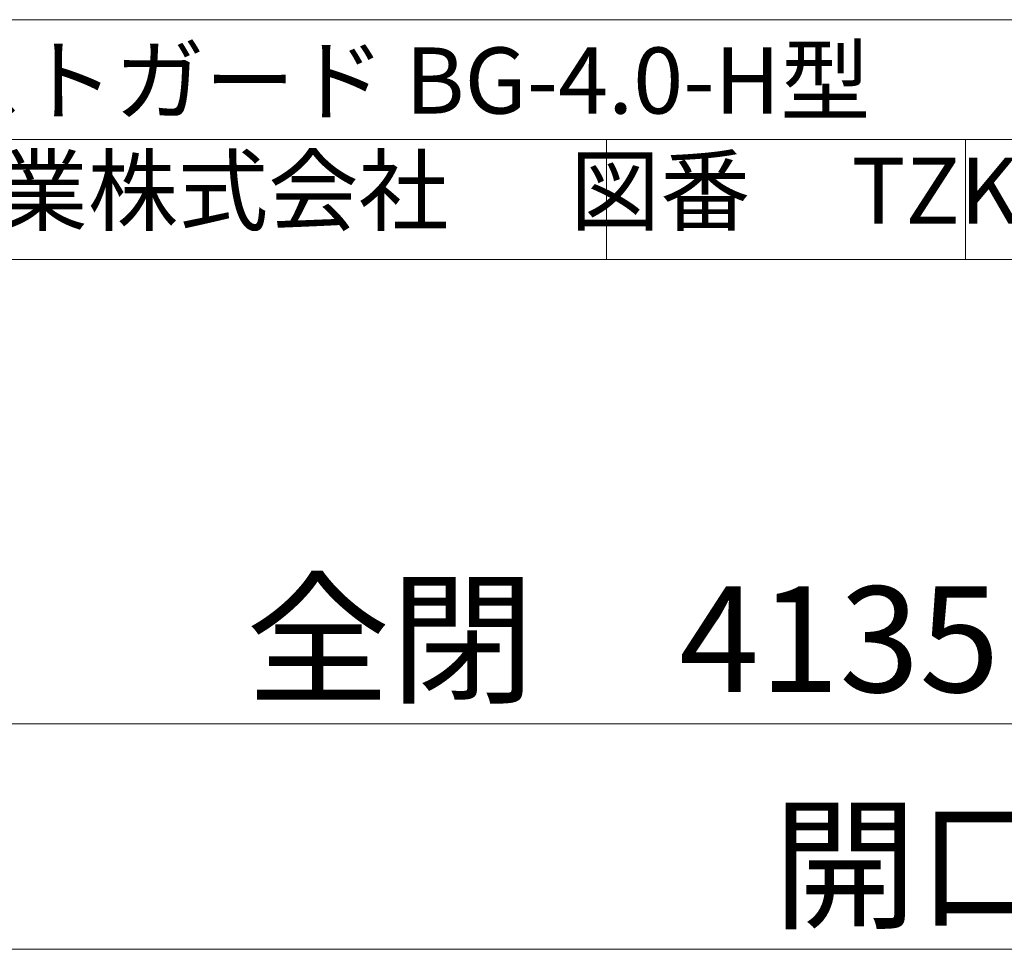
# Model space of a CAD drawing. Units: millimetres. Extents: x 20688 to 26921, y 29212 to 33090.
# Drawn here: x 22888 to 23633, y 32387 to 33090 of the extents above; entities that cross this region are included whole.
import ezdxf

# ---------------------------------------------------------------- set-up
doc = ezdxf.new("R2010")
doc.units = ezdxf.units.MM
doc.layers.add('05 寸法', color=7, linetype='Continuous', lineweight=13)
doc.layers.add('05_寸法___100', color=7, linetype='Continuous')
doc.styles.get("Standard").update_dxf_attribs({"font": 'txt.shx', "bigfont": 'extfont2.shx'})

msp = doc.modelspace()

# ---------------------------------------------------------------- linework, layer by layer
at = {"layer": '05 寸法', "lineweight": 13}
for p, q in [((21349.07, 32557.24), (25324.07, 32557.24)), ((22164.07, 32386.68), (25324.07, 32386.68))]:
    msp.add_line(p, q, dxfattribs=at)
at = {"layer": '05_寸法___100', "color": 0, "lineweight": 13}
for p, q in [((22309.8, 33089.95), (24451.68, 33089.95)), ((22309.8, 32999.23), (24451.68, 32999.23)), ((23331.79, 32999.23), (23331.79, 32908.52)), ((23603.13, 32999.23), (23603.13, 32908.52)), ((24451.68, 32908.52), (22309.8, 32908.52))]:
    msp.add_line(p, q, dxfattribs=at)

# ---------------------------------------------------------------- texts
at = {"layer": '05 寸法'}
for s, p in [('全閉\u30004135', (23059.24, 32581.24)), ('開口\u30003320', (23457.4, 32410.68))]:
    msp.add_text(s, height=80, dxfattribs=at).set_placement(p)
at = {"layer": '05_寸法___100', "color": 0}
for s, p in [('図面名称      ベストガード BG-4.0-H型', (22390.57, 33018.92)), ('\u3000\u3000竹本機械工業株式会社      図番     TZK0007-4', (22393.9, 32935.59))]:
    msp.add_text(s, height=50, dxfattribs=at).set_placement(p)

doc.saveas('drawing.dxf')
